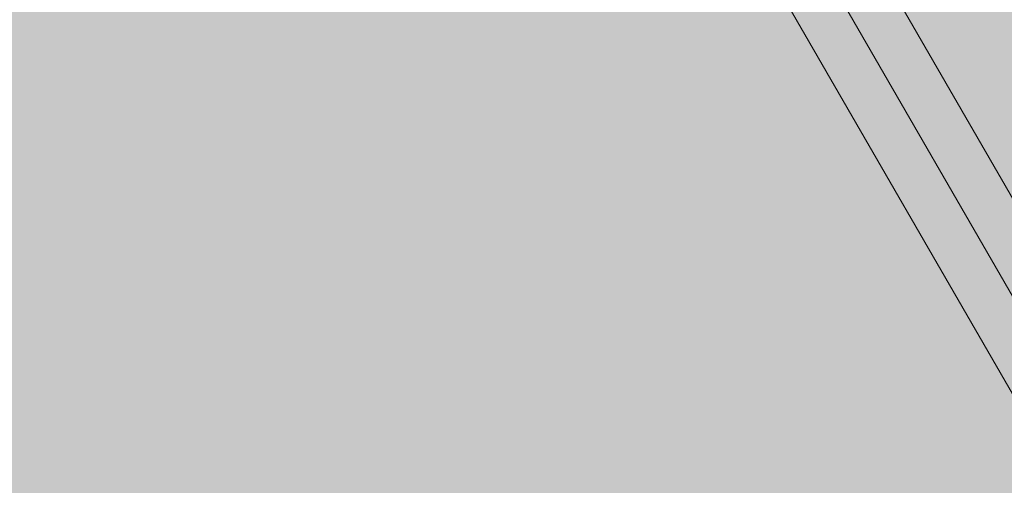
# Model space of a CAD drawing. Units: millimetres. Extents: x -7852 to 9548, y 1849 to 11649.
# Drawn here: x -95 to 519, y 6099 to 6390 of the extents above; entities that cross this region are included whole.
import ezdxf

# ---------------------------------------------------------------- set-up
doc = ezdxf.new("R2010")
doc.units = ezdxf.units.MM
doc.header["$MEASUREMENT"] = 0
doc.layers.add('Level 8', color=18, linetype='Continuous', lineweight=0)
doc.layers.add('orbit - Level 25', color=253, linetype='Continuous', lineweight=0)

# ---------------------------------------------------------------- blocks, each defined once
blk = doc.blocks.new('From Smart Solid_199')
at = {"layer": 'orbit - Level 25', "color": 156, "lineweight": 13}
for p, q in [((-673.59, 1227.69), (726.41, -1197.19)), ((-700, 1212.44), (700, -1212.44)), ((-700, 1212.44), (700, -1212.44)), ((-726.41, 1197.19), (673.59, -1227.69))]:
    blk.add_line(p, q, dxfattribs=at)
blk = doc.blocks.new('From Smart Solid_203')
at = {"layer": 'orbit - Level 25', "color": 156, "lineweight": 13}
for p, q in [((-673.59, 1227.69), (726.41, -1197.19)), ((-700, 1212.44), (700, -1212.44)), ((-700, 1212.44), (700, -1212.44)), ((-726.41, 1197.19), (673.59, -1227.69))]:
    blk.add_line(p, q, dxfattribs=at)
blk = doc.blocks.new('orbit')
at = {"layer": 'orbit - Level 25', "color": 156, "lineweight": 13}
for name in ['From Smart Solid_199', 'From Smart Solid_203']:
    blk.add_blockref(name, (750, 5826.038), dxfattribs=at)

msp = doc.modelspace()

# ---------------------------------------------------------------- linework, layer by layer
at = {"layer": 'Level 8', "color": 98, "linetype": 'Continuous', "lineweight": 0, "extrusion": (0, 0, -1)}
msp.add_solid([(7852.16, 11648.7), (-9147.84, 11648.7), (7852.16, 2248.7), (-9147.84, 2248.7)], dxfattribs=at)

# ---------------------------------------------------------------- block references
at = {"layer": 'Level 8', "color": 7, "linetype": 'Continuous', "lineweight": 0}
msp.add_blockref('orbit', (0, 0), dxfattribs=at)

doc.saveas('drawing.dxf')
